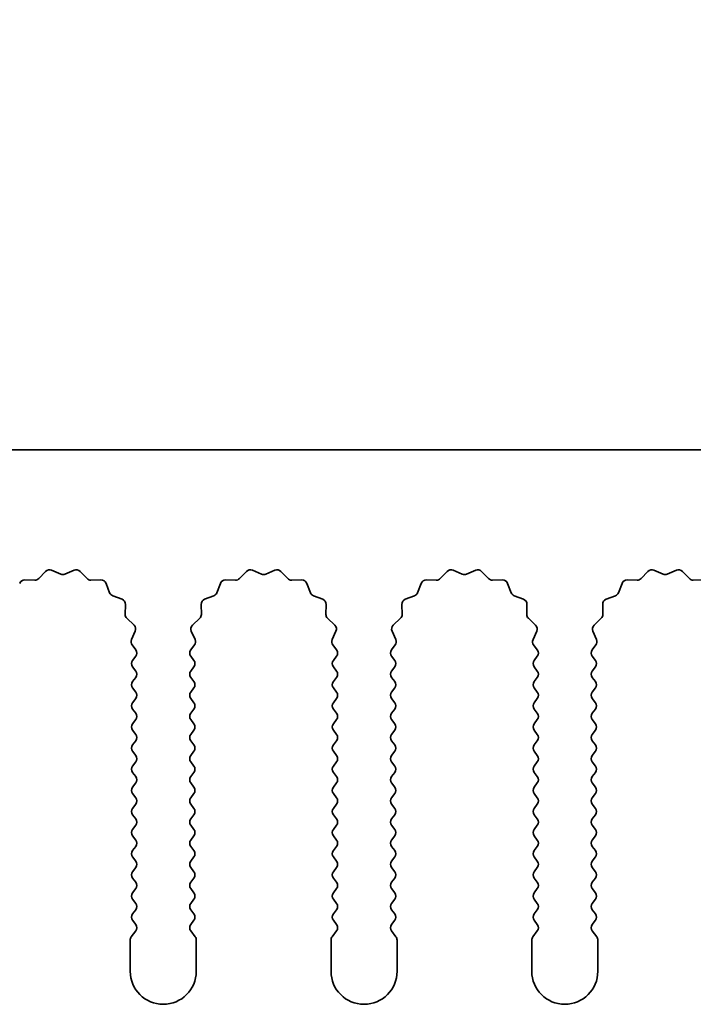
# Model space of a CAD drawing. Units: millimetres. Extents: x 0 to 8251, y 0 to 1405.
# Drawn here: x 4073 to 4098, y 977 to 1014 of the extents above; entities that cross this region are included whole.
import ezdxf

# ---------------------------------------------------------------- set-up
doc = ezdxf.new("R2010")
doc.units = ezdxf.units.MM
doc.header["$LTSCALE"] = 4
doc.layers.get('Defpoints').update_dxf_attribs({"lineweight": 25})
for name, color, linetype, lineweight in [('Dimension (ISO)', 7, 'Continuous', 18), ('Dimension (ISO) @ 1', 7, 'Continuous', 18), ('Visible (ISO)', 7, 'Continuous', 35)]:
    doc.layers.add(name, color=color, linetype=linetype, lineweight=lineweight)
doc.styles.add('Note Text (TK)', font='MS PGothic.ttf')
doc.dimstyles.new('Default - Method 1b (TK)', dxfattribs={"dimscale": 4, "dimtxt": 2.5, "dimasz": 2.5, "dimexe": 1, "dimexo": 1.5, "dimgap": 1, "dimtad": 1, "dimtoh": 1, "dimrnd": 1e-08, "dimdsep": 46, "dimtxsty": 'Note Text (TK)', "dimcen": 0.09, "dimdle": 5, "dimclrd": 100, "dimclre": 100, "dimclrt": 7, "dimadec": 1, "dimazin": 1, "dimtfac": 1, "dimtmove": 0, "dimatfit": 3, "dimfxl": 1, "dimtolj": 1, "dimlwd": -1, "dimlwe": -1, "dimarcsym": 0})

# ---------------------------------------------------------------- blocks, each defined once
blk = doc.blocks.new('_DotSmall')
at = {"color": 0, "linetype": 'ByBlock', "const_width": 0.5}
blk.add_lwpolyline([(-0.0625, 0, 1), (0.0625, 0, 1)], format="xyb", close=True, dxfattribs=at)
blk = doc.blocks.new('*D49')
at = {"layer": 'Defpoints', "color": 0}
for p in [(4191.012, 1045.655), (3912.012, 997.655), (4191.012, 997.655)]:
    blk.add_point(p, dxfattribs=at)
at = {"layer": 'Dimension (ISO)', "color": 100}
for p, q in [((3912.012, 1003.655), (3912.012, 1049.655)), ((4191.012, 1003.655), (4191.012, 1049.655)), ((3912.012, 1045.655), (4191.012, 1045.655))]:
    blk.add_line(p, q, dxfattribs=at)
at = {"layer": 'Dimension (ISO)', "color": 100, "xscale": 10, "yscale": 10, "zscale": 10, "rotation": 180}
blk.add_blockref('_DotSmall', (3912.012, 1045.655), dxfattribs=at)
at = {"layer": 'Dimension (ISO)', "color": 100, "xscale": 10, "yscale": 10, "zscale": 10}
blk.add_blockref('_DotSmall', (4191.012, 1045.655), dxfattribs=at)
at = {"layer": 'Dimension (ISO)', "color": 7, "insert": (4041.41, 1054.655), "char_height": 10, "attachment_point": 4, "style": 'Note Text (TK)'}
blk.add_mtext('\\A1;279', dxfattribs=at)
blk = doc.blocks.new('*D53')
at = {"layer": 'Defpoints', "color": 0}
for p in [(4052.127, 992.72), (4051.512, 991.655)]:
    blk.add_point(p, dxfattribs=at)
at = {"layer": 'Dimension (ISO)', "color": 100}
for p, q in [((4070.105, 1023.86), (4057.127, 1001.38)), ((4096.84, 1023.86), (4070.105, 1023.86))]:
    blk.add_line(p, q, dxfattribs=at)
blk.add_solid([(4055.683, 1002.213), (4058.57, 1000.547), (4052.127, 992.72)], dxfattribs=at)
at = {"layer": 'Dimension (ISO)', "color": 7, "insert": (4075.078, 1032.86), "char_height": 10, "attachment_point": 4, "style": 'Note Text (TK)'}
blk.add_mtext('\\A1; \\fＭＳ Ｐゴシック|b0|i0;\\H10.0000;M3', dxfattribs=at)

msp = doc.modelspace()

# ---------------------------------------------------------------- linework, layer by layer
at = {"layer": 'Visible (ISO)'}
for p, q in [((4191.012, 997.6551), (3912.012, 997.6551)), ((4073.2471, 992.7747), (4073.5091, 993.0489)), ((4073.7344, 993.0937), (4074.0813, 992.9407)), ((4074.2427, 992.9407), (4074.5896, 993.0937)), ((4074.8149, 993.0489), (4075.0769, 992.7747)), ((4080.8471, 992.7747), (4081.1091, 993.0489)), ((4081.3344, 993.0937), (4081.6813, 992.9407)), ((4081.8427, 992.9407), (4082.1896, 993.0937)), ((4082.4149, 993.0489), (4082.6769, 992.7747)), ((4088.4471, 992.7747), (4088.7091, 993.0489)), ((4088.9344, 993.0937), (4089.2813, 992.9407)), ((4089.4427, 992.9407), (4089.7896, 993.0937)), ((4090.0149, 993.0489), (4090.2769, 992.7747)), ((4096.0471, 992.7747), (4096.3091, 993.0489)), ((4096.5344, 993.0937), (4096.8813, 992.9407)), ((4097.0427, 992.9407), (4097.3896, 993.0937)), ((4097.6149, 993.0489), (4097.8769, 992.7747)), ((4072.7189, 992.7216), (4073.098, 992.713)), ((4075.226, 992.713), (4075.6051, 992.7216)), ((4075.7961, 992.5939), (4075.9332, 992.2404)), ((4079.9908, 992.2404), (4080.1279, 992.5939)), ((4080.3189, 992.7216), (4080.698, 992.713)), ((4082.826, 992.713), (4083.2051, 992.7216)), ((4083.3961, 992.5939), (4083.5332, 992.2404)), ((4087.5908, 992.2404), (4087.7279, 992.5939)), ((4087.9189, 992.7216), (4088.298, 992.713)), ((4090.426, 992.713), (4090.8051, 992.7216)), ((4090.9961, 992.5939), (4091.1332, 992.2404)), ((4095.1908, 992.2404), (4095.3279, 992.5939)), ((4095.5189, 992.7216), (4095.898, 992.713)), ((4098.026, 992.713), (4098.4051, 992.7216)), ((4076.0474, 992.1263), (4076.4009, 991.9892)), ((4079.5231, 991.9892), (4079.8766, 992.1263)), ((4083.6474, 992.1263), (4084.0009, 991.9892)), ((4087.1231, 991.9892), (4087.4766, 992.1263)), ((4091.2474, 992.1263), (4091.6009, 991.9892)), ((4094.7231, 991.9892), (4095.0766, 992.1263)), ((4076.5285, 991.7982), (4076.5199, 991.4191)), ((4079.4041, 991.4191), (4079.3955, 991.7982)), ((4084.1285, 991.7982), (4084.1199, 991.4191)), ((4087.0041, 991.4191), (4086.9955, 991.7982)), ((4091.7285, 991.7982), (4091.7199, 991.4191)), ((4094.6041, 991.4191), (4094.5955, 991.7982)), ((4076.5817, 991.27), (4076.8558, 991.008)), ((4079.0682, 991.008), (4079.3423, 991.27)), ((4084.1817, 991.27), (4084.4558, 991.008)), ((4086.6682, 991.008), (4086.9423, 991.27)), ((4091.7817, 991.27), (4092.0558, 991.008)), ((4094.2682, 991.008), (4094.5423, 991.27)), ((4076.9006, 990.7827), (4076.7592, 990.4621)), ((4079.1648, 990.4621), (4079.0234, 990.7827)), ((4084.5006, 990.7827), (4084.3592, 990.4621)), ((4086.7648, 990.4621), (4086.6234, 990.7827)), ((4092.1006, 990.7827), (4091.9592, 990.4621)), ((4094.3648, 990.4621), (4094.2234, 990.7827)), ((4076.7822, 990.2614), (4076.922, 990.0751)), ((4079.002, 990.0751), (4079.1418, 990.2614)), ((4084.3822, 990.2614), (4084.522, 990.0751)), ((4086.602, 990.0751), (4086.7418, 990.2614)), ((4091.9822, 990.2614), (4092.122, 990.0751)), ((4094.202, 990.0751), (4094.3418, 990.2614)), ((4076.922, 989.8351), (4076.802, 989.6751)), ((4079.122, 989.6751), (4079.002, 989.8351)), ((4084.522, 989.8351), (4084.402, 989.6751)), ((4086.722, 989.6751), (4086.602, 989.8351)), ((4092.122, 989.8351), (4092.002, 989.6751)), ((4094.322, 989.6751), (4094.202, 989.8351)), ((4076.802, 989.4351), (4076.922, 989.2751)), ((4079.002, 989.2751), (4079.122, 989.4351)), ((4084.402, 989.4351), (4084.522, 989.2751)), ((4086.602, 989.2751), (4086.722, 989.4351)), ((4092.002, 989.4351), (4092.122, 989.2751)), ((4094.202, 989.2751), (4094.322, 989.4351)), ((4076.922, 989.0351), (4076.802, 988.8751)), ((4079.122, 988.8751), (4079.002, 989.0351)), ((4084.522, 989.0351), (4084.402, 988.8751)), ((4086.722, 988.8751), (4086.602, 989.0351)), ((4092.122, 989.0351), (4092.002, 988.8751)), ((4094.322, 988.8751), (4094.202, 989.0351)), ((4076.802, 988.6351), (4076.922, 988.4751)), ((4079.002, 988.4751), (4079.122, 988.6351)), ((4084.402, 988.6351), (4084.522, 988.4751)), ((4086.602, 988.4751), (4086.722, 988.6351)), ((4092.002, 988.6351), (4092.122, 988.4751)), ((4094.202, 988.4751), (4094.322, 988.6351)), ((4076.922, 988.2351), (4076.802, 988.0751)), ((4079.122, 988.0751), (4079.002, 988.2351)), ((4084.522, 988.2351), (4084.402, 988.0751)), ((4086.722, 988.0751), (4086.602, 988.2351)), ((4092.122, 988.2351), (4092.002, 988.0751)), ((4094.322, 988.0751), (4094.202, 988.2351)), ((4076.802, 987.8351), (4076.922, 987.6751)), ((4079.002, 987.6751), (4079.122, 987.8351)), ((4084.402, 987.8351), (4084.522, 987.6751)), ((4086.602, 987.6751), (4086.722, 987.8351)), ((4092.002, 987.8351), (4092.122, 987.6751)), ((4094.202, 987.6751), (4094.322, 987.8351)), ((4076.922, 987.4351), (4076.802, 987.2751)), ((4079.122, 987.2751), (4079.002, 987.4351)), ((4084.522, 987.4351), (4084.402, 987.2751)), ((4086.722, 987.2751), (4086.602, 987.4351)), ((4092.122, 987.4351), (4092.002, 987.2751)), ((4094.322, 987.2751), (4094.202, 987.4351)), ((4076.802, 987.0351), (4076.922, 986.8751)), ((4079.002, 986.8751), (4079.122, 987.0351)), ((4084.402, 987.0351), (4084.522, 986.8751)), ((4086.602, 986.8751), (4086.722, 987.0351)), ((4092.002, 987.0351), (4092.122, 986.8751)), ((4094.202, 986.8751), (4094.322, 987.0351)), ((4076.922, 986.6351), (4076.802, 986.4751)), ((4079.122, 986.4751), (4079.002, 986.6351)), ((4084.522, 986.6351), (4084.402, 986.4751)), ((4086.722, 986.4751), (4086.602, 986.6351)), ((4092.122, 986.6351), (4092.002, 986.4751)), ((4094.322, 986.4751), (4094.202, 986.6351)), ((4076.802, 986.2351), (4076.922, 986.0751)), ((4079.002, 986.0751), (4079.122, 986.2351)), ((4084.402, 986.2351), (4084.522, 986.0751)), ((4086.602, 986.0751), (4086.722, 986.2351)), ((4092.002, 986.2351), (4092.122, 986.0751)), ((4094.202, 986.0751), (4094.322, 986.2351)), ((4076.922, 985.8351), (4076.802, 985.6751)), ((4079.122, 985.6751), (4079.002, 985.8351)), ((4084.522, 985.8351), (4084.402, 985.6751)), ((4086.722, 985.6751), (4086.602, 985.8351)), ((4092.122, 985.8351), (4092.002, 985.6751)), ((4094.322, 985.6751), (4094.202, 985.8351)), ((4076.802, 985.4351), (4076.922, 985.2751)), ((4079.002, 985.2751), (4079.122, 985.4351)), ((4084.402, 985.4351), (4084.522, 985.2751)), ((4086.602, 985.2751), (4086.722, 985.4351)), ((4092.002, 985.4351), (4092.122, 985.2751)), ((4094.202, 985.2751), (4094.322, 985.4351)), ((4076.922, 985.0351), (4076.802, 984.8751)), ((4079.122, 984.8751), (4079.002, 985.0351)), ((4084.522, 985.0351), (4084.402, 984.8751)), ((4086.722, 984.8751), (4086.602, 985.0351)), ((4092.122, 985.0351), (4092.002, 984.8751)), ((4094.322, 984.8751), (4094.202, 985.0351)), ((4076.802, 984.6351), (4076.922, 984.4751)), ((4079.002, 984.4751), (4079.122, 984.6351)), ((4084.402, 984.6351), (4084.522, 984.4751)), ((4086.602, 984.4751), (4086.722, 984.6351)), ((4092.002, 984.6351), (4092.122, 984.4751)), ((4094.202, 984.4751), (4094.322, 984.6351)), ((4076.922, 984.2351), (4076.802, 984.0751)), ((4079.122, 984.0751), (4079.002, 984.2351)), ((4084.522, 984.2351), (4084.402, 984.0751)), ((4086.722, 984.0751), (4086.602, 984.2351)), ((4092.122, 984.2351), (4092.002, 984.0751)), ((4094.322, 984.0751), (4094.202, 984.2351)), ((4076.802, 983.8351), (4076.922, 983.6751)), ((4079.002, 983.6751), (4079.122, 983.8351)), ((4084.402, 983.8351), (4084.522, 983.6751)), ((4086.602, 983.6751), (4086.722, 983.8351)), ((4092.002, 983.8351), (4092.122, 983.6751)), ((4094.202, 983.6751), (4094.322, 983.8351)), ((4076.922, 983.4351), (4076.802, 983.2751)), ((4079.122, 983.2751), (4079.002, 983.4351)), ((4084.522, 983.4351), (4084.402, 983.2751)), ((4086.722, 983.2751), (4086.602, 983.4351)), ((4092.122, 983.4351), (4092.002, 983.2751)), ((4094.322, 983.2751), (4094.202, 983.4351)), ((4076.802, 983.0351), (4076.922, 982.8751)), ((4079.002, 982.8751), (4079.122, 983.0351)), ((4084.402, 983.0351), (4084.522, 982.8751)), ((4086.602, 982.8751), (4086.722, 983.0351)), ((4092.002, 983.0351), (4092.122, 982.8751)), ((4094.202, 982.8751), (4094.322, 983.0351)), ((4076.922, 982.6351), (4076.802, 982.4751)), ((4079.122, 982.4751), (4079.002, 982.6351)), ((4084.522, 982.6351), (4084.402, 982.4751)), ((4086.722, 982.4751), (4086.602, 982.6351)), ((4092.122, 982.6351), (4092.002, 982.4751)), ((4094.322, 982.4751), (4094.202, 982.6351)), ((4076.802, 982.2351), (4076.922, 982.0751)), ((4079.002, 982.0751), (4079.122, 982.2351)), ((4084.402, 982.2351), (4084.522, 982.0751)), ((4086.602, 982.0751), (4086.722, 982.2351)), ((4092.002, 982.2351), (4092.122, 982.0751)), ((4094.202, 982.0751), (4094.322, 982.2351)), ((4076.922, 981.8351), (4076.802, 981.6751)), ((4079.122, 981.6751), (4079.002, 981.8351)), ((4084.522, 981.8351), (4084.402, 981.6751)), ((4086.722, 981.6751), (4086.602, 981.8351)), ((4092.122, 981.8351), (4092.002, 981.6751)), ((4094.322, 981.6751), (4094.202, 981.8351)), ((4076.802, 981.4351), (4076.922, 981.2751)), ((4079.002, 981.2751), (4079.122, 981.4351)), ((4084.402, 981.4351), (4084.522, 981.2751)), ((4086.602, 981.2751), (4086.722, 981.4351)), ((4092.002, 981.4351), (4092.122, 981.2751)), ((4094.202, 981.2751), (4094.322, 981.4351)), ((4076.922, 981.0351), (4076.802, 980.8751)), ((4079.122, 980.8751), (4079.002, 981.0351)), ((4084.522, 981.0351), (4084.402, 980.8751)), ((4086.722, 980.8751), (4086.602, 981.0351)), ((4092.122, 981.0351), (4092.002, 980.8751)), ((4094.322, 980.8751), (4094.202, 981.0351)), ((4076.802, 980.6351), (4076.922, 980.4751)), ((4079.002, 980.4751), (4079.122, 980.6351)), ((4084.402, 980.6351), (4084.522, 980.4751)), ((4086.602, 980.4751), (4086.722, 980.6351)), ((4092.002, 980.6351), (4092.122, 980.4751)), ((4094.202, 980.4751), (4094.322, 980.6351)), ((4076.922, 980.2351), (4076.802, 980.0751)), ((4079.122, 980.0751), (4079.002, 980.2351)), ((4084.522, 980.2351), (4084.402, 980.0751)), ((4086.722, 980.0751), (4086.602, 980.2351)), ((4092.122, 980.2351), (4092.002, 980.0751)), ((4094.322, 980.0751), (4094.202, 980.2351)), ((4076.802, 979.8351), (4076.922, 979.6751)), ((4079.002, 979.6751), (4079.122, 979.8351)), ((4084.402, 979.8351), (4084.522, 979.6751)), ((4086.602, 979.6751), (4086.722, 979.8351)), ((4092.002, 979.8351), (4092.122, 979.6751)), ((4094.202, 979.6751), (4094.322, 979.8351)), ((4076.922, 979.4351), (4076.752, 979.2084)), ((4079.172, 979.2084), (4079.002, 979.4351)), ((4084.522, 979.4351), (4084.352, 979.2084)), ((4086.772, 979.2084), (4086.602, 979.4351)), ((4092.122, 979.4351), (4091.952, 979.2084)), ((4094.372, 979.2084), (4094.202, 979.4351)), ((4076.712, 979.0884), (4076.712, 977.9051)), ((4079.212, 977.9051), (4079.212, 979.0884)), ((4084.312, 979.0884), (4084.312, 977.9051)), ((4086.812, 977.9051), (4086.812, 979.0884)), ((4091.912, 979.0884), (4091.912, 977.9051)), ((4094.412, 977.9051), (4094.412, 979.0884))]:
    msp.add_line(p, q, dxfattribs=at)
for centre, radius, start, end in [((4073.6537, 992.9107), 0.2, 66.19918, 136.30082), ((4074.162, 993.1236), 0.2, 246.19918, 293.80082), ((4074.6703, 992.9107), 0.2, 43.69918, 113.80082), ((4081.2537, 992.9107), 0.2, 66.19918, 136.30082), ((4081.762, 993.1236), 0.2, 246.19918, 293.80082), ((4082.2703, 992.9107), 0.2, 43.69918, 113.80082), ((4088.8537, 992.9107), 0.2, 66.19918, 136.30082), ((4089.362, 993.1236), 0.2, 246.19918, 293.80082), ((4089.8703, 992.9107), 0.2, 43.69918, 113.80082), ((4096.4537, 992.9107), 0.2, 66.19918, 136.30082), ((4096.962, 993.1236), 0.2, 246.19918, 293.80082), ((4097.4703, 992.9107), 0.2, 43.69918, 113.80082), ((4072.7144, 992.5216), 0.2, 88.69918, 158.80082), ((4073.1025, 992.9129), 0.2, 268.69918, 316.30082), ((4075.2215, 992.9129), 0.2, 223.69918, 271.30082), ((4075.6096, 992.5216), 0.2, 21.19918, 91.30082), ((4080.3144, 992.5216), 0.2, 88.69918, 158.80082), ((4080.7025, 992.9129), 0.2, 268.69918, 316.30082), ((4082.8215, 992.9129), 0.2, 223.69918, 271.30082), ((4083.2096, 992.5216), 0.2, 21.19918, 91.30082), ((4087.9144, 992.5216), 0.2, 88.69918, 158.80082), ((4088.3025, 992.9129), 0.2, 268.69918, 316.30082), ((4090.4215, 992.9129), 0.2, 223.69918, 271.30082), ((4090.8096, 992.5216), 0.2, 21.19918, 91.30082), ((4095.5144, 992.5216), 0.2, 88.69918, 158.80082), ((4095.9025, 992.9129), 0.2, 268.69918, 316.30082), ((4098.0215, 992.9129), 0.2, 223.69918, 271.30082), ((4076.1197, 992.3127), 0.2, 201.19918, 248.80082), ((4079.8043, 992.3127), 0.2, 291.19918, 338.80082), ((4083.7197, 992.3127), 0.2, 201.19918, 248.80082), ((4087.4043, 992.3127), 0.2, 291.19918, 338.80082), ((4091.3197, 992.3127), 0.2, 201.19918, 248.80082), ((4095.0043, 992.3127), 0.2, 291.19918, 338.80082), ((4076.3286, 991.8027), 0.2, 358.69918, 68.80082), ((4079.5954, 991.8027), 0.2, 111.19918, 181.30082), ((4083.9286, 991.8027), 0.2, 358.69918, 68.80082), ((4087.1954, 991.8027), 0.2, 111.19918, 181.30082), ((4091.5286, 991.8027), 0.2, 358.69918, 68.80082), ((4094.7954, 991.8027), 0.2, 111.19918, 181.30082), ((4076.7198, 991.4146), 0.2, 178.69918, 226.30082), ((4079.2042, 991.4146), 0.2, 313.69918, 1.30082), ((4084.3198, 991.4146), 0.2, 178.69918, 226.30082), ((4086.8042, 991.4146), 0.2, 313.69918, 1.30082), ((4091.9198, 991.4146), 0.2, 178.69918, 226.30082), ((4094.4042, 991.4146), 0.2, 313.69918, 1.30082), ((4076.7176, 990.8634), 0.2, 336.19918, 46.30082), ((4079.2064, 990.8634), 0.2, 133.69918, 203.80082), ((4084.3176, 990.8634), 0.2, 336.19918, 46.30082), ((4086.8064, 990.8634), 0.2, 133.69918, 203.80082), ((4091.9176, 990.8634), 0.2, 336.19918, 46.30082), ((4094.4064, 990.8634), 0.2, 133.69918, 203.80082), ((4076.9422, 990.3814), 0.2, 156.19918, 216.8699), ((4078.9818, 990.3814), 0.2, 323.1301, 23.80082), ((4084.5422, 990.3814), 0.2, 156.19918, 216.8699), ((4086.5818, 990.3814), 0.2, 323.1301, 23.80082), ((4092.1422, 990.3814), 0.2, 156.19918, 216.8699), ((4094.1818, 990.3814), 0.2, 323.1301, 23.80082), ((4076.762, 989.9551), 0.2, 323.1301, 36.8699), ((4079.162, 989.9551), 0.2, 143.1301, 216.8699), ((4084.362, 989.9551), 0.2, 323.1301, 36.8699), ((4086.762, 989.9551), 0.2, 143.1301, 216.8699), ((4091.962, 989.9551), 0.2, 323.1301, 36.8699), ((4094.362, 989.9551), 0.2, 143.1301, 216.8699), ((4076.962, 989.5551), 0.2, 143.1301, 216.8699), ((4078.962, 989.5551), 0.2, 323.1301, 36.8699), ((4084.562, 989.5551), 0.2, 143.1301, 216.8699), ((4086.562, 989.5551), 0.2, 323.1301, 36.8699), ((4092.162, 989.5551), 0.2, 143.1301, 216.8699), ((4094.162, 989.5551), 0.2, 323.1301, 36.8699), ((4076.762, 989.1551), 0.2, 323.1301, 36.8699), ((4079.162, 989.1551), 0.2, 143.1301, 216.8699), ((4084.362, 989.1551), 0.2, 323.1301, 36.8699), ((4086.762, 989.1551), 0.2, 143.1301, 216.8699), ((4091.962, 989.1551), 0.2, 323.1301, 36.8699), ((4094.362, 989.1551), 0.2, 143.1301, 216.8699), ((4076.962, 988.7551), 0.2, 143.1301, 216.8699), ((4078.962, 988.7551), 0.2, 323.1301, 36.8699), ((4084.562, 988.7551), 0.2, 143.1301, 216.8699), ((4086.562, 988.7551), 0.2, 323.1301, 36.8699), ((4092.162, 988.7551), 0.2, 143.1301, 216.8699), ((4094.162, 988.7551), 0.2, 323.1301, 36.8699), ((4076.762, 988.3551), 0.2, 323.1301, 36.8699), ((4079.162, 988.3551), 0.2, 143.1301, 216.8699), ((4084.362, 988.3551), 0.2, 323.1301, 36.8699), ((4086.762, 988.3551), 0.2, 143.1301, 216.8699), ((4091.962, 988.3551), 0.2, 323.1301, 36.8699), ((4094.362, 988.3551), 0.2, 143.1301, 216.8699), ((4076.962, 987.9551), 0.2, 143.1301, 216.8699), ((4078.962, 987.9551), 0.2, 323.1301, 36.8699), ((4084.562, 987.9551), 0.2, 143.1301, 216.8699), ((4086.562, 987.9551), 0.2, 323.1301, 36.8699), ((4092.162, 987.9551), 0.2, 143.1301, 216.8699), ((4094.162, 987.9551), 0.2, 323.1301, 36.8699), ((4076.762, 987.5551), 0.2, 323.1301, 36.8699), ((4079.162, 987.5551), 0.2, 143.1301, 216.8699), ((4084.362, 987.5551), 0.2, 323.1301, 36.8699), ((4086.762, 987.5551), 0.2, 143.1301, 216.8699), ((4091.962, 987.5551), 0.2, 323.1301, 36.8699), ((4094.362, 987.5551), 0.2, 143.1301, 216.8699), ((4076.962, 987.1551), 0.2, 143.1301, 216.8699), ((4078.962, 987.1551), 0.2, 323.1301, 36.8699), ((4084.562, 987.1551), 0.2, 143.1301, 216.8699), ((4086.562, 987.1551), 0.2, 323.1301, 36.8699), ((4092.162, 987.1551), 0.2, 143.1301, 216.8699), ((4094.162, 987.1551), 0.2, 323.1301, 36.8699), ((4076.762, 986.7551), 0.2, 323.1301, 36.8699), ((4079.162, 986.7551), 0.2, 143.1301, 216.8699), ((4084.362, 986.7551), 0.2, 323.1301, 36.8699), ((4086.762, 986.7551), 0.2, 143.1301, 216.8699), ((4091.962, 986.7551), 0.2, 323.1301, 36.8699), ((4094.362, 986.7551), 0.2, 143.1301, 216.8699), ((4076.962, 986.3551), 0.2, 143.1301, 216.8699), ((4078.962, 986.3551), 0.2, 323.1301, 36.8699), ((4084.562, 986.3551), 0.2, 143.1301, 216.8699), ((4086.562, 986.3551), 0.2, 323.1301, 36.8699), ((4092.162, 986.3551), 0.2, 143.1301, 216.8699), ((4094.162, 986.3551), 0.2, 323.1301, 36.8699), ((4076.762, 985.9551), 0.2, 323.1301, 36.8699), ((4079.162, 985.9551), 0.2, 143.1301, 216.8699), ((4084.362, 985.9551), 0.2, 323.1301, 36.8699), ((4086.762, 985.9551), 0.2, 143.1301, 216.8699), ((4091.962, 985.9551), 0.2, 323.1301, 36.8699), ((4094.362, 985.9551), 0.2, 143.1301, 216.8699), ((4076.962, 985.5551), 0.2, 143.1301, 216.8699), ((4078.962, 985.5551), 0.2, 323.1301, 36.8699), ((4084.562, 985.5551), 0.2, 143.1301, 216.8699), ((4086.562, 985.5551), 0.2, 323.1301, 36.8699), ((4092.162, 985.5551), 0.2, 143.1301, 216.8699), ((4094.162, 985.5551), 0.2, 323.1301, 36.8699), ((4076.762, 985.1551), 0.2, 323.1301, 36.8699), ((4079.162, 985.1551), 0.2, 143.1301, 216.8699), ((4084.362, 985.1551), 0.2, 323.1301, 36.8699), ((4086.762, 985.1551), 0.2, 143.1301, 216.8699), ((4091.962, 985.1551), 0.2, 323.1301, 36.8699), ((4094.362, 985.1551), 0.2, 143.1301, 216.8699), ((4076.962, 984.7551), 0.2, 143.1301, 216.8699), ((4078.962, 984.7551), 0.2, 323.1301, 36.8699), ((4084.562, 984.7551), 0.2, 143.1301, 216.8699), ((4086.562, 984.7551), 0.2, 323.1301, 36.8699), ((4092.162, 984.7551), 0.2, 143.1301, 216.8699), ((4094.162, 984.7551), 0.2, 323.1301, 36.8699), ((4076.762, 984.3551), 0.2, 323.1301, 36.8699), ((4079.162, 984.3551), 0.2, 143.1301, 216.8699), ((4084.362, 984.3551), 0.2, 323.1301, 36.8699), ((4086.762, 984.3551), 0.2, 143.1301, 216.8699), ((4091.962, 984.3551), 0.2, 323.1301, 36.8699), ((4094.362, 984.3551), 0.2, 143.1301, 216.8699), ((4076.962, 983.9551), 0.2, 143.1301, 216.8699), ((4078.962, 983.9551), 0.2, 323.1301, 36.8699), ((4084.562, 983.9551), 0.2, 143.1301, 216.8699), ((4086.562, 983.9551), 0.2, 323.1301, 36.8699), ((4092.162, 983.9551), 0.2, 143.1301, 216.8699), ((4094.162, 983.9551), 0.2, 323.1301, 36.8699), ((4076.762, 983.5551), 0.2, 323.1301, 36.8699), ((4079.162, 983.5551), 0.2, 143.1301, 216.8699), ((4084.362, 983.5551), 0.2, 323.1301, 36.8699), ((4086.762, 983.5551), 0.2, 143.1301, 216.8699), ((4091.962, 983.5551), 0.2, 323.1301, 36.8699), ((4094.362, 983.5551), 0.2, 143.1301, 216.8699), ((4076.962, 983.1551), 0.2, 143.1301, 216.8699), ((4078.962, 983.1551), 0.2, 323.1301, 36.8699), ((4084.562, 983.1551), 0.2, 143.1301, 216.8699), ((4086.562, 983.1551), 0.2, 323.1301, 36.8699), ((4092.162, 983.1551), 0.2, 143.1301, 216.8699), ((4094.162, 983.1551), 0.2, 323.1301, 36.8699), ((4076.762, 982.7551), 0.2, 323.1301, 36.8699), ((4079.162, 982.7551), 0.2, 143.1301, 216.8699), ((4084.362, 982.7551), 0.2, 323.1301, 36.8699), ((4086.762, 982.7551), 0.2, 143.1301, 216.8699), ((4091.962, 982.7551), 0.2, 323.1301, 36.8699), ((4094.362, 982.7551), 0.2, 143.1301, 216.8699), ((4076.962, 982.3551), 0.2, 143.1301, 216.8699), ((4078.962, 982.3551), 0.2, 323.1301, 36.8699), ((4084.562, 982.3551), 0.2, 143.1301, 216.8699), ((4086.562, 982.3551), 0.2, 323.1301, 36.8699), ((4092.162, 982.3551), 0.2, 143.1301, 216.8699), ((4094.162, 982.3551), 0.2, 323.1301, 36.8699), ((4076.762, 981.9551), 0.2, 323.1301, 36.8699), ((4079.162, 981.9551), 0.2, 143.1301, 216.8699), ((4084.362, 981.9551), 0.2, 323.1301, 36.8699), ((4086.762, 981.9551), 0.2, 143.1301, 216.8699), ((4091.962, 981.9551), 0.2, 323.1301, 36.8699), ((4094.362, 981.9551), 0.2, 143.1301, 216.8699), ((4076.962, 981.5551), 0.2, 143.1301, 216.8699), ((4078.962, 981.5551), 0.2, 323.1301, 36.8699), ((4084.562, 981.5551), 0.2, 143.1301, 216.8699), ((4086.562, 981.5551), 0.2, 323.1301, 36.8699), ((4092.162, 981.5551), 0.2, 143.1301, 216.8699), ((4094.162, 981.5551), 0.2, 323.1301, 36.8699), ((4076.762, 981.1551), 0.2, 323.1301, 36.8699), ((4079.162, 981.1551), 0.2, 143.1301, 216.8699), ((4084.362, 981.1551), 0.2, 323.1301, 36.8699), ((4086.762, 981.1551), 0.2, 143.1301, 216.8699), ((4091.962, 981.1551), 0.2, 323.1301, 36.8699), ((4094.362, 981.1551), 0.2, 143.1301, 216.8699), ((4076.962, 980.7551), 0.2, 143.1301, 216.8699), ((4078.962, 980.7551), 0.2, 323.1301, 36.8699), ((4084.562, 980.7551), 0.2, 143.1301, 216.8699), ((4086.562, 980.7551), 0.2, 323.1301, 36.8699), ((4092.162, 980.7551), 0.2, 143.1301, 216.8699), ((4094.162, 980.7551), 0.2, 323.1301, 36.8699), ((4076.762, 980.3551), 0.2, 323.1301, 36.8699), ((4079.162, 980.3551), 0.2, 143.1301, 216.8699), ((4084.362, 980.3551), 0.2, 323.1301, 36.8699), ((4086.762, 980.3551), 0.2, 143.1301, 216.8699), ((4091.962, 980.3551), 0.2, 323.1301, 36.8699), ((4094.362, 980.3551), 0.2, 143.1301, 216.8699), ((4076.962, 979.9551), 0.2, 143.1301, 216.8699), ((4078.962, 979.9551), 0.2, 323.1301, 36.8699), ((4084.562, 979.9551), 0.2, 143.1301, 216.8699), ((4086.562, 979.9551), 0.2, 323.1301, 36.8699), ((4092.162, 979.9551), 0.2, 143.1301, 216.8699), ((4094.162, 979.9551), 0.2, 323.1301, 36.8699), ((4076.762, 979.5551), 0.2, 323.1301, 36.8699), ((4079.162, 979.5551), 0.2, 143.1301, 216.8699), ((4084.362, 979.5551), 0.2, 323.1301, 36.8699), ((4086.762, 979.5551), 0.2, 143.1301, 216.8699), ((4091.962, 979.5551), 0.2, 323.1301, 36.8699), ((4094.362, 979.5551), 0.2, 143.1301, 216.8699), ((4076.912, 979.0884), 0.2, 143.1301, 180), ((4079.012, 979.0884), 0.2, 0, 36.8699), ((4084.512, 979.0884), 0.2, 143.1301, 180), ((4086.612, 979.0884), 0.2, 0, 36.8699), ((4092.112, 979.0884), 0.2, 143.1301, 180), ((4094.212, 979.0884), 0.2, 0, 36.8699), ((4077.962, 977.9051), 1.25, 180, 0), ((4085.562, 977.9051), 1.25, 180, 0), ((4093.162, 977.9051), 1.25, 180, 0)]:
    msp.add_arc(centre, radius, start, end, dxfattribs=at)

# ---------------------------------------------------------------- dimensions: what is measured, and where the dimension line sits
at = {"layer": 'Dimension (ISO) @ 1', "color": 100}
dim = msp.add_linear_dim(base=(4191.012, 1045.6551), p1=(3912.012, 997.6551), p2=(4191.012, 997.6551), angle=180, dimstyle='Default - Method 1b (TK)', override={"dimscale": 1, "dimtxt": 10, "dimasz": 10, "dimexe": 4, "dimexo": 6, "dimgap": 4, "dimtoh": 0, "dimdec": 2, "dimblk1": 'DotSmall', "dimblk2": 'DotSmall', "dimsah": 1, "dimcen": 0.36, "dimdle": 0, "dimtol": 0, "dimlim": 0, "dimtp": 0, "dimtm": 0, "dimtdec": 2, "dimtix": 0, "dimtofl": 0, "dimtmove": 0, "dimatfit": 1}, dxfattribs=at)
dim.commit()
dim.dimension.update_dxf_attribs({"geometry": '*D49', "text_midpoint": (4051.552, 1045.6551), "dimtype": 128})
dim = msp.add_radius_dim(center=(4051.512, 991.6551), mpoint=(4052.1267, 992.7198), text=' \\fＭＳ Ｐゴシック|b0|i0;\\H10.0000;M3', dimstyle='Default - Method 1b (TK)', override={"dimscale": 1, "dimtxt": 10, "dimasz": 10, "dimexe": 4, "dimexo": 6, "dimgap": 4, "dimtih": 1, "dimdec": 2, "dimlfac": 1, "dimcen": 0, "dimtol": 0, "dimlim": 0, "dimtp": 0, "dimtm": 0, "dimtdec": 2, "dimtix": 0, "dimtofl": 0, "dimtmove": 0, "dimatfit": 3}, dxfattribs=at)
dim.commit()
dim.dimension.update_dxf_attribs({"geometry": '*D53', "text_midpoint": (4085.9591, 1023.8596), "dimtype": 132})

doc.saveas('drawing.dxf')
